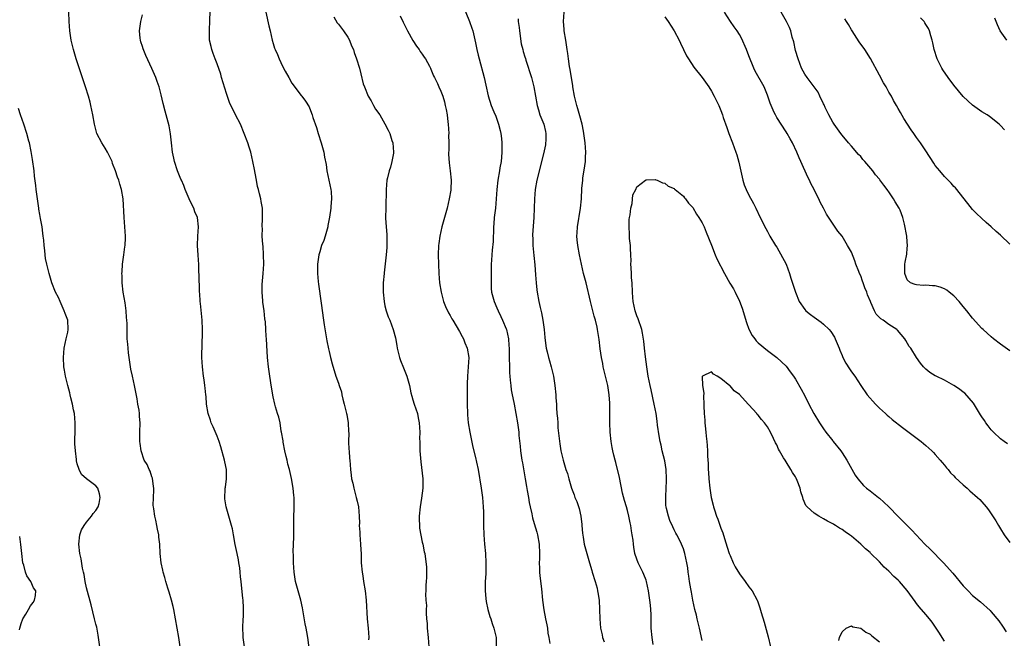
# Model space of a CAD drawing. Units: inches. Extents: x 2604000 to 2607000, y 1539000 to 1540758.
# Drawn here: x 2605945 to 2606156, y 1539493 to 1539625 of the extents above; entities that cross this region are included whole.
import ezdxf

# ---------------------------------------------------------------- set-up
doc = ezdxf.new("R2010")
doc.units = ezdxf.units.IN
doc.header["$MEASUREMENT"] = 0
doc.layers.add('LD26041539_10ft', color=72, linetype='Continuous')

msp = doc.modelspace()

# ---------------------------------------------------------------- linework, layer by layer
at = {"layer": 'LD26041539_10ft'}
for points, elevation in [([(2606039.36, 1539629.36), (2606041, 1539625.4), (2606041.15, 1539625), (2606041.61, 1539623.61), (2606041.8, 1539623), (2606042.44, 1539620.44), (2606042.71, 1539619), (2606043, 1539617.81), (2606043.17, 1539617), (2606044.25, 1539613), (2606044.61, 1539611.39), (2606045.1, 1539609.1), (2606045.79, 1539607), (2606046.32, 1539605.68), (2606046.74, 1539604.74), (2606047.33, 1539603), (2606047.68, 1539601.68), (2606047.81, 1539601), (2606047.96, 1539599.96), (2606048.04, 1539599), (2606048.04, 1539597.96), (2606048.06, 1539597), (2606047.96, 1539595.96), (2606047.89, 1539595), (2606047.64, 1539593.64), (2606047.57, 1539593), (2606047.23, 1539591), (2606047.01, 1539589), (2606046.86, 1539587), (2606046.66, 1539585), (2606046.42, 1539583), (2606046.33, 1539581.67), (2606046.27, 1539581), (2606046.25, 1539579.75), (2606046.2, 1539579), (2606046.17, 1539577.84), (2606046, 1539576), (2606045.89, 1539575), (2606045.85, 1539573.85), (2606045.8, 1539573), (2606045.79, 1539570.21), (2606045.74, 1539569), (2606045.79, 1539567.79), (2606045.86, 1539567), (2606046.41, 1539565), (2606047, 1539563.69), (2606047.29, 1539563), (2606047.83, 1539561.83), (2606048.23, 1539561), (2606049, 1539559.14), (2606049.05, 1539559), (2606049.46, 1539557), (2606049.58, 1539555.58), (2606049.62, 1539555), (2606049.62, 1539554.38), (2606049.66, 1539553), (2606049.68, 1539551), (2606049.71, 1539549.71), (2606049.75, 1539549), (2606049.85, 1539548.15), (2606049.95, 1539547), (2606050.07, 1539546.07), (2606050.28, 1539545), (2606050.62, 1539543.38), (2606050.69, 1539543), (2606051.09, 1539541), (2606051.41, 1539539), (2606051.67, 1539537), (2606051.73, 1539536.27), (2606052, 1539534), (2606052.09, 1539533), (2606052.37, 1539531), (2606052.46, 1539530.46), (2606053.09, 1539527), (2606053.34, 1539525.34), (2606053.51, 1539524.49), (2606053.74, 1539523), (2606053.93, 1539521.93), (2606054.12, 1539521), (2606054.47, 1539519.53), (2606054.65, 1539518.65), (2606055, 1539517.43), (2606055.56, 1539515.57), (2606055.7, 1539515), (2606056.06, 1539513), (2606056.15, 1539511), (2606056.13, 1539509.87), (2606056.09, 1539509), (2606056.15, 1539507.85), (2606056.15, 1539507), (2606056.2, 1539506.2), (2606056.57, 1539503.43), (2606056.8, 1539501), (2606057.07, 1539498.93), (2606057.42, 1539497), (2606057.69, 1539495.69), (2606057.81, 1539495), (2606057.95, 1539493.95), (2606058.13, 1539493), (2606058.32, 1539491.68)], 7820), ([(2605979.08, 1539491), (2605978.77, 1539493), (2605978.1, 1539497), (2605977.73, 1539499), (2605977.6, 1539499.6), (2605977.24, 1539501), (2605976.71, 1539502.71), (2605976.42, 1539503.58), (2605975.99, 1539505), (2605975.82, 1539505.82), (2605975.47, 1539507), (2605975.4, 1539507.4), (2605975.04, 1539509), (2605974.81, 1539511), (2605974.7, 1539513), (2605974.51, 1539514.51), (2605974.48, 1539515), (2605974.21, 1539516.21), (2605974.09, 1539517), (2605973.85, 1539518.15), (2605973.65, 1539519), (2605973.42, 1539520.58), (2605973.34, 1539521), (2605973.3, 1539521.3), (2605973.34, 1539523), (2605973.44, 1539524.56), (2605973.42, 1539525), (2605973.39, 1539525.39), (2605973.14, 1539527.14), (2605973, 1539527.46), (2605972.63, 1539528.63), (2605972.4, 1539529), (2605972.04, 1539530.04), (2605971.38, 1539531), (2605970.69, 1539533), (2605970.54, 1539534.54), (2605970.44, 1539535), (2605970.41, 1539535.59), (2605970.45, 1539537), (2605970.53, 1539539), (2605970.38, 1539540.38), (2605970.37, 1539541), (2605970.3, 1539541.7), (2605970.03, 1539543), (2605969.86, 1539544.13), (2605969.57, 1539545.57), (2605969.31, 1539547), (2605968.85, 1539549), (2605968.52, 1539550.52), (2605968.43, 1539551), (2605967.98, 1539554.02), (2605967.9, 1539555), (2605967.88, 1539555.88), (2605967.74, 1539557), (2605967.69, 1539559), (2605967.72, 1539560.28), (2605967.66, 1539561), (2605967.57, 1539561.57), (2605967.52, 1539563), (2605967.28, 1539564.72), (2605966.89, 1539567), (2605966.66, 1539569), (2605966.62, 1539570.62), (2605966.6, 1539571), (2605966.61, 1539571.39), (2605966.74, 1539573), (2605967.03, 1539575), (2605967.25, 1539576.75), (2605967.3, 1539577), (2605967.34, 1539578.66), (2605967.38, 1539579), (2605967.25, 1539581), (2605967.07, 1539583), (2605966.86, 1539587), (2605966.51, 1539589), (2605966.14, 1539590.14), (2605965.9, 1539591), (2605965.64, 1539591.64), (2605965.22, 1539593), (2605964.6, 1539594.6), (2605964.5, 1539595), (2605963.52, 1539597), (2605963, 1539597.87), (2605962.27, 1539599), (2605961.24, 1539601), (2605960.72, 1539603), (2605960.37, 1539605), (2605959.95, 1539607), (2605959.75, 1539607.75), (2605959.41, 1539609), (2605958.79, 1539611), (2605956.8, 1539617), (2605956.19, 1539619), (2605955.73, 1539621), (2605955.44, 1539623), (2605955.28, 1539625), (2605955.22, 1539627)], 7880), ([(2605992.87, 1539491), (2605992.58, 1539493), (2605992.56, 1539493.44), (2605992.55, 1539495), (2605992.62, 1539497), (2605992.65, 1539497.35), (2605992.65, 1539499), (2605992.67, 1539499.33), (2605992.56, 1539501), (2605992.55, 1539501.45), (2605992.22, 1539504.22), (2605992.15, 1539505), (2605992.01, 1539505.99), (2605991.94, 1539507), (2605991.91, 1539507.91), (2605991.66, 1539509), (2605991.61, 1539509.61), (2605991.28, 1539511), (2605990.91, 1539512.91), (2605990.55, 1539515), (2605990.28, 1539516.28), (2605990.12, 1539517), (2605988.97, 1539521), (2605988.69, 1539522.69), (2605988.67, 1539523), (2605988.73, 1539524.73), (2605988.76, 1539525), (2605988.8, 1539525.2), (2605989.01, 1539526.99), (2605989, 1539529), (2605988.67, 1539530.67), (2605988.62, 1539531), (2605987.83, 1539533.83), (2605987.44, 1539535), (2605987, 1539536.12), (2605986.16, 1539538.16), (2605985.73, 1539539), (2605985.57, 1539539.57), (2605985.06, 1539541), (2605984.75, 1539543), (2605984.63, 1539544.63), (2605984.58, 1539545), (2605984.45, 1539546.45), (2605984.37, 1539547), (2605984.21, 1539548.21), (2605984.08, 1539549), (2605983.84, 1539551), (2605983.76, 1539553), (2605983.81, 1539556.19), (2605983.85, 1539557.85), (2605983.84, 1539559), (2605983.77, 1539561), (2605983.42, 1539564.58), (2605983.36, 1539565), (2605983.27, 1539566.73), (2605983.24, 1539567), (2605983.2, 1539568.8), (2605983.17, 1539569.17), (2605983.08, 1539572.92), (2605982.97, 1539574.97), (2605982.83, 1539577), (2605982.88, 1539579), (2605983.04, 1539581), (2605982.81, 1539583), (2605982.26, 1539584.26), (2605981.98, 1539585), (2605981.64, 1539585.64), (2605981.03, 1539587), (2605980.17, 1539589), (2605979.86, 1539589.86), (2605979.34, 1539591), (2605979.26, 1539591.26), (2605978.66, 1539592.66), (2605978.5, 1539593), (2605977.87, 1539595), (2605977.71, 1539595.71), (2605977.45, 1539597), (2605977.2, 1539599), (2605976.99, 1539600.99), (2605976.69, 1539602.69), (2605975.83, 1539605.83), (2605975.43, 1539607.43), (2605975, 1539609.31), (2605974.56, 1539611), (2605974.15, 1539612.15), (2605973.87, 1539613), (2605973.03, 1539614.97), (2605971.72, 1539617.72), (2605971.15, 1539619.15), (2605971, 1539619.65), (2605970.65, 1539620.65), (2605970.56, 1539621), (2605970.53, 1539621.47), (2605970.36, 1539623), (2605970.57, 1539624.57), (2605970.64, 1539625), (2605971, 1539626.44)], 7870), ([(2606006.77, 1539490.77), (2606006.46, 1539493), (2606006.22, 1539494.22), (2606006.1, 1539495), (2606005.91, 1539495.91), (2606005.32, 1539499.32), (2606004.97, 1539500.97), (2606004.37, 1539503), (2606003.83, 1539505), (2606003.51, 1539507), (2606003.37, 1539509), (2606003.36, 1539510.64), (2606003.33, 1539511.33), (2606003.42, 1539514.58), (2606003.43, 1539517), (2606003.46, 1539517.46), (2606003.47, 1539519), (2606003.49, 1539520.51), (2606003.53, 1539521), (2606003.54, 1539521.54), (2606003.51, 1539523), (2606003.44, 1539523.44), (2606003.29, 1539525), (2606002.94, 1539527.06), (2606002.51, 1539529), (2606002.17, 1539530.17), (2606002.02, 1539531), (2606001.82, 1539531.82), (2606001.55, 1539533), (2606001.17, 1539534.83), (2606001.14, 1539535), (2606001.14, 1539535.14), (2606000.83, 1539537), (2606000.77, 1539537.23), (2606000.51, 1539539), (2606000.23, 1539540.24), (2605999.98, 1539541), (2605999.55, 1539542.45), (2605999.36, 1539543), (2605999, 1539544.56), (2605998.65, 1539546.65), (2605998.29, 1539549), (2605998.02, 1539551), (2605997.83, 1539553), (2605997.66, 1539555.66), (2605997.6, 1539557), (2605997.55, 1539557.55), (2605997.48, 1539559), (2605997.36, 1539560.64), (2605997.27, 1539561.27), (2605997.09, 1539563), (2605996.84, 1539564.84), (2605996.84, 1539565.16), (2605996.67, 1539567), (2605996.67, 1539568.67), (2605996.86, 1539571), (2605996.99, 1539573), (2605996.96, 1539575), (2605996.85, 1539576.85), (2605996.79, 1539577.21), (2605996.69, 1539579), (2605996.7, 1539580.7), (2605996.66, 1539581), (2605996.77, 1539582.77), (2605996.75, 1539584.75), (2605996.73, 1539585), (2605996.48, 1539586.48), (2605996.38, 1539587), (2605996.09, 1539588.09), (2605995.89, 1539589), (2605995.69, 1539589.69), (2605995.46, 1539591), (2605995.36, 1539591.36), (2605995, 1539593.34), (2605994.68, 1539595), (2605994.23, 1539597), (2605993.87, 1539598.13), (2605993.62, 1539599), (2605992.84, 1539601), (2605991.99, 1539603), (2605990.93, 1539605), (2605989.65, 1539607.65), (2605989, 1539609.58), (2605987.97, 1539613), (2605987.77, 1539613.77), (2605987, 1539615.96), (2605986.58, 1539617), (2605986.18, 1539618.18), (2605985.85, 1539619), (2605985.7, 1539619.7), (2605985.4, 1539621), (2605985.34, 1539623.34), (2605985.45, 1539625), (2605985.42, 1539625.42), (2605985.49, 1539627)], 7860), ([(2605997.48, 1539627), (2605998.11, 1539624.11), (2605998.37, 1539623), (2605998.8, 1539621), (2605999, 1539620.32), (2605999.33, 1539619.33), (2605999.42, 1539619), (2605999.93, 1539617.93), (2606000.31, 1539617), (2606001, 1539615.47), (2606001.62, 1539614.38), (2606002.35, 1539613), (2606003, 1539611.82), (2606005, 1539609.17), (2606005.15, 1539609), (2606005.97, 1539607.97), (2606006.73, 1539606.73), (2606007, 1539605.95), (2606007.42, 1539605), (2606007.55, 1539604.44), (2606008.29, 1539602.29), (2606008.65, 1539601), (2606009.33, 1539599), (2606009.9, 1539597), (2606010.04, 1539595.96), (2606010.37, 1539594.37), (2606010.56, 1539593), (2606010.99, 1539591), (2606011.38, 1539589), (2606011.43, 1539588.57), (2606011.51, 1539587), (2606011.39, 1539585.39), (2606011.36, 1539585), (2606011.09, 1539583.09), (2606010.72, 1539581.28), (2606010.71, 1539581), (2606010.16, 1539579), (2606009.89, 1539578.11), (2606009.42, 1539577), (2606009, 1539575.66), (2606008.82, 1539575), (2606008.56, 1539573), (2606008.53, 1539571.47), (2606008.55, 1539571), (2606008.67, 1539569.33), (2606008.72, 1539568.72), (2606009.35, 1539564.65), (2606009.82, 1539561), (2606009.97, 1539560.03), (2606010.55, 1539556.55), (2606010.87, 1539554.87), (2606011, 1539554.29), (2606011.3, 1539553), (2606011.65, 1539551.65), (2606012.49, 1539549), (2606013, 1539547.53), (2606013.15, 1539547), (2606013.64, 1539545.64), (2606013.73, 1539545), (2606013.93, 1539544.07), (2606014.28, 1539543), (2606014.78, 1539541), (2606014.8, 1539540.8), (2606015.12, 1539539), (2606015.18, 1539537.18), (2606015.22, 1539536.78), (2606015.2, 1539535), (2606015.26, 1539533.26), (2606015.3, 1539533), (2606015.39, 1539531.39), (2606015.45, 1539531), (2606015.58, 1539529), (2606015.77, 1539527.77), (2606015.83, 1539527), (2606016.07, 1539526.07), (2606016.29, 1539525), (2606016.43, 1539524.43), (2606016.84, 1539523), (2606017, 1539522.24), (2606017.29, 1539521), (2606017.45, 1539519), (2606017.5, 1539517.5), (2606017.49, 1539517), (2606017.58, 1539515.58), (2606017.59, 1539515), (2606017.76, 1539513), (2606017.8, 1539511.8), (2606017.87, 1539511), (2606017.92, 1539510.08), (2606017.92, 1539509), (2606018.1, 1539507), (2606018.24, 1539506.24), (2606018.42, 1539505), (2606018.73, 1539503), (2606018.94, 1539501), (2606019.19, 1539497), (2606019.38, 1539495), (2606019.52, 1539493), (2606019.49, 1539492.51)], 7850), ([(2606012.01, 1539626.01), (2606012.74, 1539624.74), (2606013, 1539624.44), (2606014.09, 1539623), (2606015, 1539621.7), (2606015.4, 1539621), (2606015.84, 1539619.84), (2606016.22, 1539619), (2606016.37, 1539618.37), (2606016.91, 1539617), (2606017.52, 1539615), (2606017.85, 1539613.85), (2606018.35, 1539611.65), (2606018.59, 1539611), (2606019.37, 1539609), (2606020, 1539608), (2606020.52, 1539607), (2606021, 1539606.27), (2606021.87, 1539605), (2606023, 1539603.11), (2606023.71, 1539601.71), (2606024.01, 1539601), (2606024.49, 1539599.51), (2606024.67, 1539599), (2606024.83, 1539597), (2606024.8, 1539596.8), (2606024.49, 1539595), (2606024.17, 1539593.83), (2606023.91, 1539593), (2606023.53, 1539591.53), (2606023.43, 1539591), (2606023.23, 1539589), (2606023.19, 1539585.19), (2606023.14, 1539582.86), (2606023.23, 1539581), (2606023.39, 1539579.39), (2606023.41, 1539576.59), (2606023.28, 1539575), (2606022.85, 1539571.15), (2606022.81, 1539571), (2606022.63, 1539569), (2606022.61, 1539567), (2606022.79, 1539565), (2606023, 1539564.06), (2606023.26, 1539563), (2606023.7, 1539561.7), (2606024.01, 1539561), (2606024.77, 1539559), (2606025.23, 1539557.23), (2606025.57, 1539555.57), (2606025.64, 1539555), (2606026.14, 1539553), (2606026.36, 1539552.36), (2606027, 1539550.77), (2606027.67, 1539549), (2606028.22, 1539547), (2606028.57, 1539545.43), (2606028.75, 1539544.75), (2606029, 1539543.97), (2606029.29, 1539543), (2606029.95, 1539541), (2606030.1, 1539540.1), (2606030.36, 1539539), (2606030.45, 1539537), (2606030.41, 1539535.59), (2606030.44, 1539535), (2606030.49, 1539534.49), (2606030.48, 1539533), (2606030.58, 1539531.42), (2606030.68, 1539530.68), (2606031.1, 1539527), (2606031.11, 1539525), (2606030.83, 1539522.83), (2606030.53, 1539521), (2606030.36, 1539519), (2606030.33, 1539518.33), (2606030.41, 1539517), (2606030.41, 1539516.41), (2606031, 1539513.42), (2606031.11, 1539513), (2606031.38, 1539511.38), (2606031.52, 1539511), (2606031.64, 1539510.36), (2606031.87, 1539508.13), (2606031.89, 1539507), (2606031.88, 1539505.88), (2606031.85, 1539505), (2606031.76, 1539504.24), (2606031.77, 1539503), (2606031.7, 1539502.3), (2606031.77, 1539501), (2606031.87, 1539499.87), (2606031.83, 1539499), (2606031.83, 1539498.17), (2606031.91, 1539497), (2606032.01, 1539496.01), (2606032.07, 1539495), (2606032.28, 1539493), (2606032.42, 1539491)], 7840), ([(2606026.23, 1539626.23), (2606026.87, 1539624.87), (2606027.81, 1539623), (2606028.97, 1539620.97), (2606029.76, 1539619.76), (2606030.32, 1539619), (2606030.57, 1539618.57), (2606031, 1539618.02), (2606031.39, 1539617.39), (2606031.66, 1539617), (2606032.53, 1539615.47), (2606032.77, 1539615), (2606032.82, 1539614.82), (2606033, 1539614.46), (2606033.4, 1539613.4), (2606033.63, 1539613), (2606034.24, 1539611.76), (2606034.57, 1539611), (2606035, 1539610.1), (2606035.38, 1539609), (2606035.78, 1539607.78), (2606035.93, 1539607), (2606036.14, 1539606.14), (2606036.3, 1539605), (2606036.45, 1539603.55), (2606036.53, 1539603), (2606036.66, 1539601), (2606036.64, 1539600.64), (2606036.67, 1539599), (2606036.67, 1539597.33), (2606036.62, 1539597), (2606036.61, 1539596.61), (2606036.73, 1539594.73), (2606037, 1539593), (2606037.18, 1539591), (2606037.11, 1539589.11), (2606037.09, 1539588.91), (2606036.79, 1539587), (2606036.3, 1539585), (2606035.19, 1539581), (2606034.74, 1539579), (2606034.56, 1539577.44), (2606034.5, 1539577), (2606034.43, 1539575), (2606034.46, 1539573), (2606034.55, 1539571), (2606034.71, 1539569), (2606035.03, 1539567), (2606035.58, 1539565), (2606035.96, 1539563.96), (2606036.61, 1539562.61), (2606037, 1539561.99), (2606037.33, 1539561.33), (2606037.52, 1539561), (2606039, 1539558.6), (2606039.53, 1539557.53), (2606039.81, 1539557), (2606040.13, 1539556.13), (2606040.63, 1539555), (2606040.97, 1539553.03), (2606040.87, 1539551), (2606040.68, 1539549), (2606040.63, 1539547.37), (2606040.64, 1539546.64), (2606040.62, 1539543), (2606040.67, 1539541), (2606040.7, 1539540.7), (2606040.87, 1539539), (2606041.19, 1539537), (2606041.81, 1539533.81), (2606042.41, 1539531.59), (2606042.6, 1539530.6), (2606042.96, 1539529), (2606043.59, 1539525), (2606043.88, 1539523), (2606044.06, 1539521), (2606044.1, 1539519.9), (2606044.13, 1539519), (2606044.13, 1539517), (2606044.16, 1539515), (2606044.31, 1539513), (2606044.52, 1539511), (2606044.64, 1539509), (2606044.59, 1539507.41), (2606044.61, 1539506.61), (2606044.5, 1539505), (2606044.47, 1539503.53), (2606044.48, 1539503), (2606044.63, 1539501.37), (2606044.67, 1539500.67), (2606045.06, 1539499), (2606045.49, 1539497.49), (2606045.69, 1539497), (2606045.96, 1539495.96), (2606046.36, 1539495), (2606046.82, 1539493), (2606046.85, 1539490.85)], 7830), ([(2606080.52, 1539491.48), (2606080.27, 1539493), (2606080.1, 1539495), (2606080.07, 1539496.07), (2606080.06, 1539497.94), (2606080.03, 1539499), (2606079.93, 1539499.93), (2606079.81, 1539501), (2606079.48, 1539503), (2606079.08, 1539505), (2606079, 1539505.25), (2606078.52, 1539506.52), (2606078.29, 1539507), (2606077.84, 1539507.84), (2606077.28, 1539509), (2606077, 1539509.78), (2606076.6, 1539511), (2606076.35, 1539512.35), (2606076.25, 1539513), (2606076.18, 1539513.82), (2606076.01, 1539515), (2606075.83, 1539515.83), (2606075.73, 1539517), (2606075.56, 1539517.56), (2606075.32, 1539519), (2606075, 1539520.2), (2606074.76, 1539521), (2606074.33, 1539522.33), (2606073.95, 1539523.95), (2606073.31, 1539527.31), (2606072.49, 1539530.49), (2606072.33, 1539531), (2606072.1, 1539532.1), (2606071.84, 1539533), (2606071.74, 1539533.74), (2606071.48, 1539535), (2606071.28, 1539537), (2606071.22, 1539539), (2606071.24, 1539540.76), (2606071.22, 1539541.22), (2606071.22, 1539543), (2606071.2, 1539543.2), (2606071.1, 1539545), (2606070.8, 1539547), (2606069.81, 1539551), (2606069.69, 1539551.69), (2606069.42, 1539553), (2606069.14, 1539554.86), (2606068.89, 1539556.89), (2606068.59, 1539559), (2606068.5, 1539559.5), (2606068.15, 1539561), (2606067.88, 1539561.88), (2606067.06, 1539565), (2606066.11, 1539569), (2606065.6, 1539571), (2606065.15, 1539573), (2606064.73, 1539575), (2606064.35, 1539577), (2606064.21, 1539578.21), (2606064.16, 1539579), (2606064.24, 1539579.76), (2606064.29, 1539581), (2606064.95, 1539585.05), (2606065.12, 1539587), (2606065.23, 1539589.23), (2606065.39, 1539591), (2606065.45, 1539591.45), (2606065.87, 1539594.13), (2606065.96, 1539595), (2606065.98, 1539595.98), (2606066.04, 1539597), (2606065.9, 1539599), (2606065.65, 1539601), (2606065.56, 1539601.56), (2606065.29, 1539603), (2606064.8, 1539604.8), (2606064.34, 1539606.34), (2606064.12, 1539607), (2606063.62, 1539609), (2606063.29, 1539611), (2606063.27, 1539611.27), (2606062.74, 1539614.74), (2606062.58, 1539615.42), (2606062.35, 1539617), (2606062.21, 1539618.21), (2606062.07, 1539619), (2606061.76, 1539621), (2606061.43, 1539623), (2606061.39, 1539623.39), (2606061.26, 1539625), (2606061.39, 1539627)], 7800), ([(2606083, 1539626.06), (2606083.75, 1539625), (2606085.03, 1539623), (2606086.11, 1539621), (2606086.36, 1539620.36), (2606087.66, 1539617.66), (2606088.05, 1539617), (2606089.22, 1539615.22), (2606091, 1539613), (2606092.41, 1539611), (2606093, 1539610.11), (2606093.59, 1539609), (2606094.06, 1539608.06), (2606094.55, 1539607), (2606095, 1539605.93), (2606095.37, 1539605), (2606095.54, 1539604.46), (2606096.3, 1539602.3), (2606096.73, 1539601), (2606097.53, 1539599), (2606098.26, 1539597), (2606098.44, 1539596.44), (2606098.89, 1539594.89), (2606099.74, 1539591), (2606100.04, 1539590.04), (2606100.42, 1539589), (2606101, 1539587.81), (2606102.01, 1539586.01), (2606102.54, 1539585), (2606103.48, 1539583), (2606104.63, 1539580.63), (2606105, 1539579.99), (2606105.53, 1539579), (2606106.76, 1539577), (2606107, 1539576.63), (2606109.03, 1539573), (2606109.75, 1539571), (2606110.02, 1539570.02), (2606111, 1539567), (2606111.8, 1539565), (2606113, 1539563.27), (2606113.24, 1539563), (2606114.23, 1539562.23), (2606115, 1539561.65), (2606116.56, 1539560.56), (2606117, 1539560.19), (2606118.24, 1539559), (2606118.57, 1539558.57), (2606119.37, 1539557.37), (2606119.56, 1539557), (2606120.4, 1539555), (2606120.55, 1539554.55), (2606121, 1539553.42), (2606121.19, 1539553), (2606121.8, 1539551.8), (2606122.57, 1539550.57), (2606123, 1539549.96), (2606123.72, 1539549), (2606125.04, 1539547), (2606126.39, 1539545), (2606128.19, 1539543), (2606129, 1539542.18), (2606130.34, 1539541), (2606130.66, 1539540.66), (2606131, 1539540.37), (2606131.74, 1539539.74), (2606133.97, 1539537.97), (2606137.98, 1539535), (2606139, 1539534.15), (2606139.6, 1539533.6), (2606140.24, 1539533), (2606140.61, 1539532.61), (2606141, 1539532.25), (2606142.05, 1539531), (2606142.47, 1539530.47), (2606143, 1539529.91), (2606143.39, 1539529.39), (2606143.73, 1539529), (2606144.29, 1539528.29), (2606145, 1539527.61), (2606145.29, 1539527.29), (2606147, 1539525.69), (2606147.8, 1539525), (2606148.42, 1539524.42), (2606150.08, 1539523), (2606150.54, 1539522.54), (2606151, 1539522.04), (2606151.91, 1539521), (2606152.38, 1539520.38), (2606153, 1539519.5), (2606153.98, 1539517.98), (2606154.55, 1539517), (2606155, 1539516.3), (2606155.79, 1539515), (2606157, 1539513.37)], 7800), ([(2606156.48, 1539534.48), (2606155.75, 1539535), (2606155, 1539535.58), (2606153.46, 1539537), (2606153, 1539537.52), (2606152.34, 1539538.34), (2606151.85, 1539539), (2606151.52, 1539539.52), (2606151, 1539540.27), (2606150.72, 1539540.72), (2606149.19, 1539543.19), (2606147.33, 1539545.33), (2606147, 1539545.57), (2606146.22, 1539546.22), (2606145, 1539546.99), (2606143, 1539548.12), (2606141.15, 1539549), (2606141, 1539549.11), (2606139.81, 1539549.81), (2606139, 1539550.53), (2606138.73, 1539550.73), (2606138.46, 1539551), (2606137.79, 1539551.79), (2606136.98, 1539552.98), (2606135.73, 1539555), (2606135.4, 1539555.4), (2606134.65, 1539556.65), (2606134.46, 1539557), (2606132.86, 1539558.86), (2606132.73, 1539559), (2606131, 1539560.09), (2606129.84, 1539561), (2606129.31, 1539561.31), (2606128.31, 1539562.31), (2606127.99, 1539563), (2606127.2, 1539564.8), (2606127.09, 1539565), (2606126.47, 1539566.47), (2606126.31, 1539567), (2606125.92, 1539567.92), (2606125.52, 1539569), (2606125.39, 1539569.39), (2606125, 1539570.5), (2606124.75, 1539571), (2606124.58, 1539571.42), (2606123.97, 1539573), (2606123.74, 1539573.73), (2606123, 1539575.61), (2606122.18, 1539577), (2606121, 1539579.02), (2606120.12, 1539580.12), (2606117.7, 1539583.7), (2606116.99, 1539584.99), (2606116.3, 1539586.3), (2606115.99, 1539587), (2606115.64, 1539587.64), (2606115.01, 1539589), (2606114.33, 1539590.33), (2606114.03, 1539591), (2606113.66, 1539591.66), (2606112.16, 1539595), (2606111.79, 1539595.79), (2606111.32, 1539597), (2606110.41, 1539599), (2606109.89, 1539599.89), (2606109.27, 1539601), (2606109, 1539601.38), (2606107, 1539604.46), (2606106.7, 1539605), (2606106.47, 1539605.53), (2606105.78, 1539607), (2606105.56, 1539607.56), (2606105, 1539609.25), (2606104.3, 1539611), (2606102.38, 1539614.38), (2606102.08, 1539615), (2606101, 1539617.71), (2606100.51, 1539619), (2606099.45, 1539621.45), (2606099, 1539622.22), (2606098.49, 1539623), (2606097.89, 1539623.89), (2606097.07, 1539625), (2606095.83, 1539627)], 7810), ([(2606157, 1539554.44), (2606155, 1539555.86), (2606153.51, 1539557), (2606153, 1539557.43), (2606151.24, 1539559), (2606151, 1539559.23), (2606149, 1539561.43), (2606147.78, 1539563), (2606147, 1539563.96), (2606146.13, 1539565), (2606145, 1539566.24), (2606143.95, 1539567), (2606143.45, 1539567.45), (2606143, 1539567.74), (2606142.06, 1539568.06), (2606141, 1539568.36), (2606140.37, 1539568.37), (2606139, 1539568.48), (2606138.46, 1539568.46), (2606137, 1539568.57), (2606136.66, 1539568.66), (2606135.66, 1539569), (2606135, 1539569.64), (2606134.43, 1539571), (2606134.46, 1539573), (2606134.57, 1539573.43), (2606134.87, 1539575.13), (2606135, 1539576.47), (2606135.07, 1539576.93), (2606134.89, 1539578.89), (2606134.9, 1539579), (2606134.4, 1539581.6), (2606134.01, 1539583), (2606133.44, 1539584.56), (2606133.25, 1539585), (2606132.36, 1539586.37), (2606132.06, 1539587), (2606131, 1539588.53), (2606130.79, 1539588.79), (2606130.67, 1539589), (2606129.93, 1539589.93), (2606129.12, 1539591.12), (2606129, 1539591.27), (2606128.18, 1539592.18), (2606127.57, 1539593), (2606125.89, 1539595), (2606125.47, 1539595.47), (2606125, 1539596.12), (2606124.56, 1539596.56), (2606123, 1539598.34), (2606122.39, 1539599), (2606121, 1539600.64), (2606120.72, 1539601), (2606120.01, 1539602.01), (2606119.28, 1539603), (2606119, 1539603.46), (2606118.18, 1539605), (2606117.38, 1539606.62), (2606117.15, 1539607.15), (2606117, 1539607.42), (2606116.24, 1539609), (2606115.86, 1539609.86), (2606113.49, 1539613), (2606113, 1539613.76), (2606112.34, 1539615), (2606111.57, 1539617), (2606111, 1539618.85), (2606110.66, 1539620.66), (2606110.31, 1539621.69), (2606110, 1539623), (2606109.73, 1539623.73), (2606109.12, 1539625), (2606107.93, 1539627)], 7820), ([(2606051.59, 1539625.59), (2606051.59, 1539625), (2606051.78, 1539623.78), (2606051.81, 1539623), (2606052.23, 1539620.23), (2606052.55, 1539619), (2606052.62, 1539618.62), (2606053, 1539617.44), (2606053.1, 1539617.1), (2606053.23, 1539616.77), (2606054.44, 1539613), (2606054.94, 1539611), (2606055.62, 1539607), (2606055.89, 1539606.11), (2606056.19, 1539605), (2606057.03, 1539603), (2606057.44, 1539601.44), (2606057.51, 1539601), (2606057.47, 1539599.47), (2606057.45, 1539599), (2606057.4, 1539598.6), (2606057, 1539596.66), (2606055.59, 1539591), (2606055.23, 1539589), (2606055.05, 1539587), (2606054.94, 1539583), (2606054.66, 1539579.34), (2606054.65, 1539579), (2606054.67, 1539578.67), (2606054.69, 1539577), (2606054.88, 1539574.88), (2606055.1, 1539572.9), (2606055.3, 1539570.7), (2606055.42, 1539569), (2606055.55, 1539567.55), (2606055.62, 1539567), (2606055.97, 1539565), (2606056.25, 1539563.75), (2606056.57, 1539562.57), (2606056.88, 1539561), (2606057.16, 1539559), (2606057.29, 1539557.29), (2606057.49, 1539555.49), (2606057.58, 1539555), (2606057.8, 1539554.2), (2606058.07, 1539553), (2606058.27, 1539552.27), (2606058.66, 1539551), (2606059.12, 1539549), (2606059.43, 1539547), (2606059.62, 1539545), (2606059.63, 1539544.37), (2606059.74, 1539543), (2606059.76, 1539542.24), (2606059.87, 1539541), (2606060, 1539540), (2606060.03, 1539539), (2606060.09, 1539537.91), (2606060.47, 1539534.47), (2606060.71, 1539533), (2606061.19, 1539531), (2606061.8, 1539529), (2606062.11, 1539528.11), (2606062.4, 1539527), (2606063, 1539525), (2606063.58, 1539523.58), (2606063.74, 1539523), (2606064.14, 1539522.14), (2606064.62, 1539520.62), (2606065, 1539519), (2606065.19, 1539517.19), (2606065.23, 1539517), (2606065.32, 1539515.32), (2606065.51, 1539514.49), (2606065.73, 1539513), (2606065.97, 1539511.97), (2606066.27, 1539511), (2606066.83, 1539509), (2606067.33, 1539507.33), (2606067.41, 1539507), (2606068.04, 1539505), (2606068.46, 1539503.54), (2606068.6, 1539503), (2606068.63, 1539502.63), (2606068.92, 1539501), (2606069.03, 1539498.97), (2606069.04, 1539497), (2606069.21, 1539495), (2606069.56, 1539493.56), (2606069.67, 1539493), (2606069.96, 1539492.04)], 7810), ([(2606157, 1539577.29), (2606155, 1539579.21), (2606154.02, 1539580.02), (2606153, 1539581.01), (2606151.93, 1539581.93), (2606150.89, 1539582.89), (2606149.86, 1539583.86), (2606149, 1539584.76), (2606147.99, 1539585.99), (2606145.35, 1539589.35), (2606145, 1539589.7), (2606144.4, 1539590.4), (2606143, 1539591.82), (2606141.95, 1539593), (2606141, 1539594.2), (2606140.67, 1539594.67), (2606139, 1539597.28), (2606137.79, 1539599), (2606137, 1539600.18), (2606136.36, 1539601), (2606135.84, 1539601.84), (2606135.06, 1539603), (2606134.26, 1539604.26), (2606133.5, 1539605.5), (2606133, 1539606.36), (2606132.67, 1539607), (2606132.07, 1539608.07), (2606131.58, 1539609), (2606131, 1539609.91), (2606130.44, 1539611), (2606129.91, 1539611.91), (2606129, 1539613.52), (2606127.12, 1539617.12), (2606125.9, 1539619), (2606125.52, 1539619.52), (2606125, 1539620.18), (2606124.66, 1539620.66), (2606123.15, 1539623), (2606123, 1539623.23), (2606122.36, 1539624.37), (2606121.94, 1539625), (2606121.6, 1539625.6)], 7830), ([(2606155.83, 1539601.83), (2606155, 1539602.71), (2606154.7, 1539603), (2606152.64, 1539604.64), (2606152.1, 1539605), (2606151, 1539605.67), (2606149, 1539607.07), (2606148, 1539608), (2606147, 1539608.98), (2606145, 1539611.38), (2606143.77, 1539613), (2606142.64, 1539614.64), (2606142.42, 1539615), (2606141.38, 1539617), (2606140.74, 1539619), (2606140.46, 1539620.46), (2606140.33, 1539621), (2606140.03, 1539621.97), (2606139.76, 1539623), (2606139.53, 1539623.53), (2606139, 1539624.41), (2606138.77, 1539624.77), (2606138.6, 1539625), (2606137.85, 1539625.85)], 7840), ([(2606156.35, 1539621), (2606154.92, 1539623), (2606154.32, 1539624.32), (2606153.77, 1539625.77)], 7850), ([(2605961.85, 1539491), (2605961.6, 1539493), (2605961.52, 1539493.52), (2605961.18, 1539495.18), (2605961, 1539495.83), (2605960.72, 1539497), (2605959.97, 1539499.97), (2605959, 1539503.61), (2605958.72, 1539505), (2605958.5, 1539506.5), (2605958.35, 1539507), (2605958.14, 1539507.86), (2605957.86, 1539509.87), (2605957.59, 1539511), (2605957.34, 1539513), (2605957.57, 1539515), (2605957.96, 1539516.04), (2605958.49, 1539517), (2605959, 1539517.71), (2605960.08, 1539519), (2605960.41, 1539519.59), (2605961, 1539520.18), (2605961.51, 1539521), (2605961.68, 1539521.68), (2605961.96, 1539523), (2605961.79, 1539523.79), (2605961.41, 1539525), (2605961, 1539525.53), (2605959.03, 1539527.03), (2605957.95, 1539527.95), (2605957.41, 1539529), (2605957, 1539530.2), (2605956.83, 1539530.83), (2605956.84, 1539531.16), (2605956.61, 1539533), (2605956.49, 1539534.49), (2605956.53, 1539535.47), (2605956.54, 1539537), (2605956.58, 1539539), (2605956.42, 1539541), (2605956.22, 1539541.78), (2605956, 1539543), (2605955.61, 1539544.39), (2605955.49, 1539545), (2605955.43, 1539545.43), (2605955, 1539547), (2605954.52, 1539549), (2605954.3, 1539550.3), (2605954.16, 1539551), (2605954.07, 1539553), (2605954.22, 1539555), (2605954.65, 1539557), (2605955, 1539558.41), (2605955.1, 1539559), (2605955.01, 1539561), (2605954.41, 1539562.41), (2605954.23, 1539563), (2605953.33, 1539565), (2605953, 1539565.88), (2605952.34, 1539567), (2605951.56, 1539569), (2605950.99, 1539571), (2605950.49, 1539573), (2605950.23, 1539574.23), (2605950.15, 1539575), (2605950.08, 1539575.92), (2605949.94, 1539577), (2605949.84, 1539578.16), (2605949.74, 1539579), (2605949.63, 1539579.63), (2605949.47, 1539581), (2605949.16, 1539582.84), (2605949, 1539583.67), (2605948.81, 1539584.81), (2605948.79, 1539585), (2605948.54, 1539586.54), (2605948.21, 1539589), (2605948.13, 1539589.87), (2605947.86, 1539591.86), (2605947.77, 1539593), (2605947.44, 1539595.44), (2605947.14, 1539597.14), (2605946.75, 1539599), (2605946.63, 1539599.37), (2605946.2, 1539601), (2605945.56, 1539603), (2605944.85, 1539605), (2605944.39, 1539606.39)], 7890), ([(2606091, 1539492.32), (2606090.47, 1539495), (2606090.16, 1539496.16), (2606089.97, 1539497), (2606089.76, 1539497.76), (2606089.46, 1539499), (2606089, 1539501), (2606088.71, 1539502.71), (2606088.55, 1539503.45), (2606088.3, 1539505), (2606088.17, 1539506.17), (2606088.01, 1539507), (2606087.9, 1539507.9), (2606087.72, 1539509), (2606087.32, 1539511), (2606087, 1539512), (2606086.61, 1539513), (2606086.22, 1539513.78), (2606085.57, 1539515), (2606085.35, 1539515.35), (2606085, 1539516.06), (2606084.69, 1539516.69), (2606084.1, 1539518.1), (2606083.76, 1539519), (2606083.38, 1539520.62), (2606083.28, 1539521), (2606083.25, 1539521.25), (2606083.19, 1539523.19), (2606083.38, 1539526.62), (2606083.38, 1539527), (2606083.29, 1539529), (2606083, 1539530.86), (2606082.46, 1539533), (2606082.2, 1539534.2), (2606082, 1539535), (2606081.78, 1539536.22), (2606081.46, 1539538.54), (2606081.37, 1539539.37), (2606081.12, 1539541), (2606080.74, 1539543), (2606080.1, 1539546.1), (2606079.86, 1539547), (2606079.44, 1539549), (2606079.13, 1539551), (2606078.85, 1539553.15), (2606078.66, 1539555), (2606078.53, 1539556.53), (2606078.24, 1539558.25), (2606078.07, 1539559), (2606077.29, 1539561.29), (2606077, 1539561.97), (2606076.65, 1539563), (2606076.19, 1539565), (2606076.13, 1539565.87), (2606076.04, 1539567), (2606075.98, 1539569), (2606075.88, 1539570.12), (2606075.85, 1539571), (2606075.75, 1539572.25), (2606075.74, 1539573), (2606075.76, 1539573.76), (2606075.71, 1539575), (2606075.62, 1539576.38), (2606075.62, 1539577), (2606075.45, 1539578.55), (2606075.45, 1539579.45), (2606075.33, 1539581), (2606075.38, 1539582.62), (2606075.43, 1539583), (2606075.57, 1539583.57), (2606075.69, 1539585), (2606076.01, 1539586.01), (2606076.15, 1539587.85), (2606076.77, 1539589), (2606077, 1539589.61), (2606078.83, 1539591), (2606079, 1539591.1), (2606079.08, 1539591.08), (2606081, 1539591.15), (2606081.09, 1539591.09), (2606081.36, 1539591), (2606082.48, 1539590.48), (2606083, 1539590.38), (2606083.73, 1539589.73), (2606085, 1539589.21), (2606085.09, 1539589.09), (2606085.2, 1539589), (2606087, 1539587.58), (2606087.23, 1539587.23), (2606087.42, 1539587), (2606088.06, 1539586.06), (2606089, 1539585.14), (2606089.76, 1539583.76), (2606090.3, 1539583), (2606091, 1539581.89), (2606091.42, 1539581), (2606091.86, 1539579.86), (2606093, 1539577.09), (2606093.78, 1539575), (2606094.13, 1539574.13), (2606095.77, 1539571), (2606096.95, 1539568.95), (2606097.72, 1539567.72), (2606098.09, 1539567), (2606099, 1539565.05), (2606099.55, 1539563.55), (2606100.49, 1539560.49), (2606101, 1539559.06), (2606101.74, 1539557.74), (2606102.29, 1539557), (2606102.61, 1539556.61), (2606103, 1539556.18), (2606105, 1539554.54), (2606107, 1539553.02), (2606108.05, 1539552.05), (2606109, 1539551.13), (2606109.91, 1539549.91), (2606110.58, 1539549), (2606111, 1539548.39), (2606112.23, 1539546.23), (2606113, 1539544.8), (2606113.9, 1539543), (2606114.97, 1539540.97), (2606116.17, 1539539), (2606117, 1539537.73), (2606117.55, 1539537), (2606119, 1539535.14), (2606119.13, 1539535), (2606120.74, 1539533), (2606121, 1539532.59), (2606122.05, 1539531), (2606122.37, 1539530.37), (2606123.82, 1539527.82), (2606124.37, 1539527), (2606125.6, 1539525.6), (2606126.24, 1539525), (2606127, 1539524.46), (2606128.81, 1539523), (2606129, 1539522.87), (2606129.98, 1539521.98), (2606131, 1539520.97), (2606133, 1539518.93), (2606133.99, 1539517.99), (2606135.98, 1539515.98), (2606136.86, 1539515), (2606138.75, 1539513), (2606139.89, 1539511.89), (2606142.75, 1539509), (2606144.77, 1539506.77), (2606147, 1539504.05), (2606148.02, 1539503), (2606149, 1539502.02), (2606150.66, 1539500.66), (2606152.75, 1539498.75), (2606153, 1539498.48), (2606154.59, 1539496.59), (2606155.41, 1539495.41), (2606156.2, 1539494.2)], 7790), ([(2606143, 1539492.19), (2606142.49, 1539493), (2606141.89, 1539493.89), (2606141.21, 1539495), (2606140.3, 1539496.3), (2606139.77, 1539497), (2606139, 1539497.93), (2606137.55, 1539499.55), (2606137, 1539500.27), (2606136.67, 1539500.67), (2606135, 1539503.05), (2606133.31, 1539505), (2606133, 1539505.31), (2606132.1, 1539506.1), (2606131, 1539507.24), (2606130.05, 1539508.05), (2606129, 1539509.21), (2606127.09, 1539511.09), (2606127, 1539511.2), (2606126.03, 1539512.03), (2606125.06, 1539513), (2606123, 1539514.7), (2606122.62, 1539515), (2606121.64, 1539515.64), (2606121, 1539516.12), (2606120.45, 1539516.45), (2606119.6, 1539517), (2606119.21, 1539517.21), (2606119, 1539517.35), (2606117.91, 1539517.91), (2606117, 1539518.45), (2606115.99, 1539519), (2606115, 1539519.61), (2606113.49, 1539521), (2606113.26, 1539521.26), (2606112.66, 1539522.66), (2606112.57, 1539523), (2606112.19, 1539524.19), (2606112.01, 1539525), (2606111.37, 1539526.63), (2606111.14, 1539527.14), (2606111, 1539527.42), (2606110.39, 1539528.39), (2606110.05, 1539529), (2606109, 1539530.68), (2606108.78, 1539531), (2606108.48, 1539531.52), (2606107.59, 1539533), (2606107.39, 1539533.39), (2606107, 1539534.28), (2606106.75, 1539534.75), (2606106.33, 1539535.67), (2606105.69, 1539537), (2606105, 1539538.12), (2606104.39, 1539539), (2606103.73, 1539539.73), (2606103, 1539540.67), (2606102.82, 1539540.82), (2606102.71, 1539541), (2606101, 1539542.88), (2606100.93, 1539542.93), (2606100.88, 1539543), (2606099, 1539545.07), (2606097.89, 1539545.89), (2606097, 1539546.92), (2606096.93, 1539546.93), (2606095, 1539548.52), (2606094.22, 1539549), (2606093.42, 1539549.42), (2606093, 1539549.95), (2606091.08, 1539549), (2606091.04, 1539548.96), (2606091.07, 1539547), (2606091.39, 1539545.39), (2606091.27, 1539544.73), (2606091.39, 1539543), (2606091.37, 1539542.63), (2606091.44, 1539541), (2606091.56, 1539539.56), (2606091.58, 1539539), (2606091.63, 1539538.37), (2606091.81, 1539537), (2606091.88, 1539536.12), (2606092.03, 1539535), (2606092.11, 1539534.11), (2606092.16, 1539533), (2606092.16, 1539531.84), (2606092.26, 1539530.26), (2606092.28, 1539529), (2606092.35, 1539528.35), (2606092.44, 1539527), (2606092.66, 1539525), (2606092.95, 1539523), (2606093.37, 1539521.37), (2606093.45, 1539521), (2606093.63, 1539520.37), (2606094.08, 1539519), (2606094.35, 1539518.35), (2606095, 1539516.45), (2606095.43, 1539515.43), (2606095.77, 1539514.23), (2606096.38, 1539512.38), (2606096.83, 1539511), (2606097, 1539510.57), (2606097.68, 1539509), (2606098.12, 1539508.12), (2606099, 1539506.67), (2606100.23, 1539505), (2606101, 1539503.87), (2606101.7, 1539503), (2606102.79, 1539501), (2606102.85, 1539500.85), (2606103, 1539500.4), (2606103.37, 1539499.37), (2606103.64, 1539498.36), (2606104.3, 1539496.3), (2606105.15, 1539493.15), (2606105.68, 1539491)], 7780), ([(2605944.63, 1539494.63), (2605944.69, 1539495), (2605945, 1539496.02), (2605945.35, 1539497), (2605945.99, 1539498.01), (2605946.55, 1539499), (2605947, 1539499.75), (2605947.53, 1539500.47), (2605947.88, 1539501), (2605948.04, 1539501.96), (2605948.1, 1539503), (2605947.65, 1539503.65), (2605947.03, 1539505), (2605946.23, 1539506.23), (2605945.93, 1539507), (2605945.53, 1539508.47), (2605945.34, 1539509), (2605945.1, 1539511), (2605944.9, 1539512.9), (2605944.67, 1539514.67)], 7900), ([(2606120.32, 1539492.32), (2606120.46, 1539493), (2606121, 1539494.19), (2606121.91, 1539495), (2606123, 1539495.5), (2606123.3, 1539495.3), (2606125, 1539495.02), (2606126.12, 1539494.12), (2606127, 1539493.73), (2606127.37, 1539493.37), (2606129, 1539492.05)], 7770)]:
    msp.add_lwpolyline(points, dxfattribs=dict(at, elevation=elevation))

doc.saveas('drawing.dxf')
